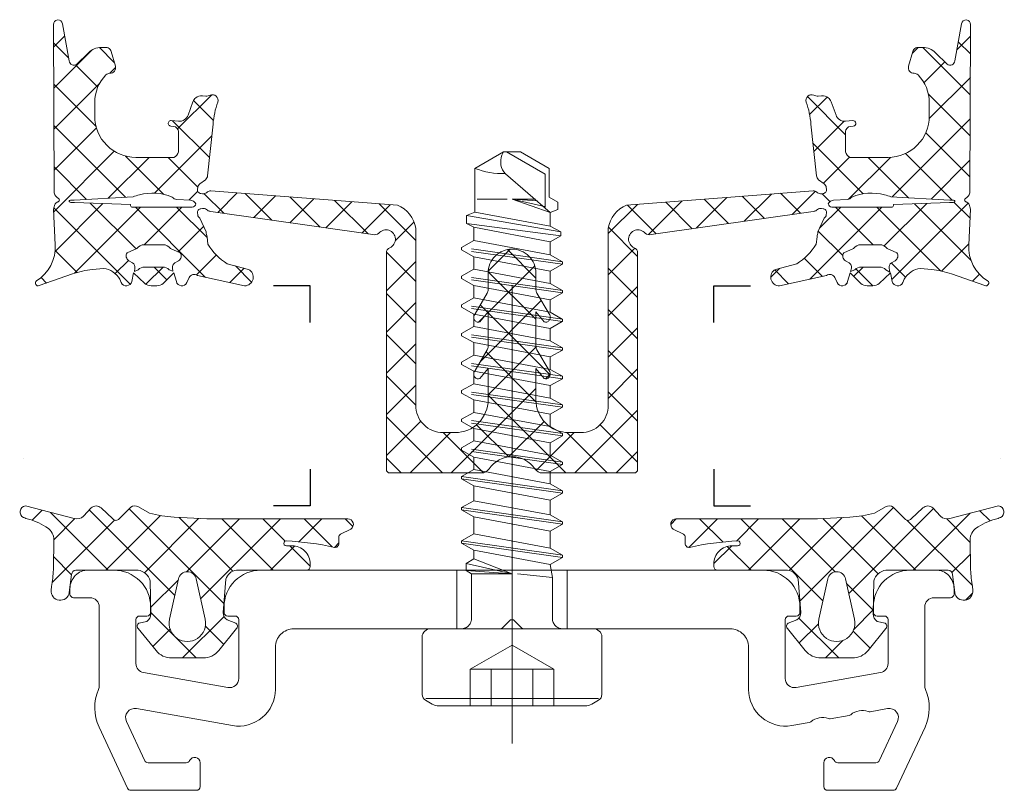
# Model space of a CAD drawing. Units: millimetres. Extents: x -27 to 1172, y -928 to 2.
# Drawn here: x 600 to 653, y -384 to -342 of the extents above; entities that cross this region are included whole.
import ezdxf

# ---------------------------------------------------------------- set-up
doc = ezdxf.new("R2010")
doc.units = ezdxf.units.MM
doc.header["$PDMODE"] = 34
doc.header["$PDSIZE"] = 2
doc.linetypes.add('FORSTER_CENTER', pattern=[9, 5, -2, 0, -2])
doc.linetypes.add('FORSTER_VERDECKT', pattern=[3.5, 2.5, -1])
doc.layers.get('Defpoints').update_dxf_attribs({"color": 252})
for name, color, linetype, lineweight in [('fp_aluminium', 50, 'Continuous', 15), ('fp_centerline', 252, 'FORSTER_CENTER', 5), ('fp_crni-edge', 30, 'Continuous', 9), ('fp_crni-hidden', 11, 'FORSTER_VERDECKT', 5), ('fp_plastic', 210, 'Continuous', 15), ('fp_plastic-hatch', 202, 'Continuous', 5)]:
    doc.layers.add(name, color=color, linetype=linetype, lineweight=lineweight)
doc.layers.add('fp_construction', color=6, linetype='Continuous', plot=False)

# ---------------------------------------------------------------- blocks, each defined once
blk = doc.blocks.new('935417')
at = {"layer": 'fp_plastic-hatch'}
h = blk.add_hatch(dxfattribs=at)
h.set_pattern_fill('NET', color=256, scale=0.5, angle=225, style=0)
h.set_pattern_definition([(225, (-29.8676, -10.8987), (1.12253, -1.12253), []), (315, (-29.8676, -10.8987), (1.12253, 1.12253), [])])
h.paths.add_polyline_path([(-12.298, -1.333), (-11.998, -1.333, 0.414214), (-10.998, -0.333), (-10.998, -0.2, 0.414214), (-11.198, 0), (-15.018, 0, -0.316904), (-15.594, 0.498), (-15.745, 2.308, -0.244686), (-15.532, 2.716), (-15.053, 2.892, 0.435621), (-15.013, 3.181), (-15.991, 4.382, 0.22555), (-16.842, 4.786), (-18.558, 4.786, 0.22555), (-19.409, 4.382), (-20.387, 3.181, 0.435621), (-20.347, 2.892), (-19.908, 2.793, -0.251422), (-19.696, 2.372), (-19.7, 2.065), (-19.7, 2, -0.011024), (-19.702, 1.912), (-19.719, 0.575, -0.283445), (-20.382, 0), (-23.779, 0, -0.373422), (-24.008, 0.243), (-24.083, 0.815, -0.027899), (-24.097, 0.926), (-24.137, 1.226, 0.975663), (-25.119, 1.089), (-25.107, 0.889, -0.033349), (-25.004, -0.02), (-24.984, -1.75, -0.234774), (-25.41, -2.364, -0.077781), (-26.503, -2.825, 0.043741), (-26.627, -2.874, 0.760934), (-26.527, -3.503), (-23.867, -2.82, -0.260557), (-23.364, -2.938), (-22.941, -3.393, 0.398748), (-22.412, -3.402), (-21.77, -2.793, -0.430752), (-21.412, -2.793), (-20.782, -3.436, 0.279618), (-20.363, -3.452), (-19.766, -3.105, -0.041125), (-18.424, -2.891), (-16.646, -2.8), (-8.951, -2.8, 0.758902), (-8.795, -2.243), (-9.344, -1.963, -0.260514), (-9.441, -1.793), (-9.443, -1.442, 0.452477), (-9.685, -1.241, -0.045715), (-12.296, -1.592, -1.097175)])
h.paths.add_polyline_path([(-18.187, 0.48), (-18.673, 2.676, -1.247219), (-16.727, 2.676), (-17.213, 0.48, -0.803799)], flags=16)
h = blk.add_hatch(dxfattribs=at)
h.set_pattern_fill('NET', color=256, scale=0.5, angle=225, style=0)
h.set_pattern_definition([(315, (29.8676, -10.8987), (-1.12253, -1.12253), []), (225, (29.8676, -10.8987), (-1.12253, 1.12253), [])])
h.paths.add_polyline_path([(12.298, -1.333), (11.998, -1.333, -0.414214), (10.998, -0.333), (10.998, -0.2, -0.414214), (11.198, 0), (15.018, 0, 0.316904), (15.594, 0.498), (15.745, 2.308, 0.244686), (15.532, 2.716), (15.053, 2.892, -0.435621), (15.013, 3.181), (15.991, 4.382, -0.22555), (16.842, 4.786), (18.558, 4.786, -0.22555), (19.409, 4.382), (20.387, 3.181, -0.435621), (20.347, 2.892), (19.908, 2.793, 0.251422), (19.696, 2.372), (19.7, 2.065), (19.7, 2, 0.011024), (19.702, 1.912), (19.719, 0.575, 0.283445), (20.382, 0), (23.779, 0, 0.373422), (24.008, 0.243), (24.083, 0.815, 0.027899), (24.097, 0.926), (24.137, 1.226, -0.975663), (25.119, 1.089), (25.107, 0.889, 0.033349), (25.004, -0.02), (24.984, -1.75, 0.234774), (25.41, -2.364, 0.077781), (26.503, -2.825, -0.043741), (26.627, -2.874, -0.760934), (26.527, -3.503), (23.867, -2.82, 0.260557), (23.364, -2.938), (22.941, -3.393, -0.398748), (22.412, -3.402), (21.77, -2.793, 0.430752), (21.412, -2.793), (20.782, -3.436, -0.279618), (20.363, -3.452), (19.766, -3.105, 0.041125), (18.424, -2.891), (16.646, -2.8), (8.951, -2.8, -0.758902), (8.795, -2.243), (9.344, -1.963, 0.260514), (9.441, -1.793), (9.443, -1.442, -0.452477), (9.685, -1.241, 0.045715), (12.296, -1.592, 1.097175)])
h.paths.add_polyline_path([(18.187, 0.48), (18.673, 2.676, 1.247219), (16.727, 2.676), (17.213, 0.48, 0.803799)], flags=16)
at = {"layer": 'Defpoints'}
blk.add_point((0, 0), dxfattribs=at)
at = {"layer": 'fp_plastic'}
for points in [[(-8.961, -2.8, 0.773098), (-8.795, -2.243), (-9.344, -1.963, -0.260514), (-9.441, -1.793), (-9.443, -1.442, 0.452477), (-9.685, -1.241, -0.045978), (-12.312, -1.592, -1.034858), (-12.298, -1.333), (-11.998, -1.333, 0.414214), (-10.998, -0.333), (-10.998, -0.2, 0.414214), (-11.198, 0), (-15.018, 0, -0.316904), (-15.594, 0.498), (-15.745, 2.308, -0.244686), (-15.532, 2.716), (-15.053, 2.892, 0.435621), (-15.013, 3.181), (-15.991, 4.382, 0.22555), (-16.842, 4.786), (-18.558, 4.786, 0.22555), (-19.409, 4.382), (-20.387, 3.181, 0.435621), (-20.347, 2.892), (-19.908, 2.793, -0.244686), (-19.696, 2.385), (-19.719, 0.575, -0.283445), (-20.382, 0), (-23.779, 0, -0.373422), (-24.008, 0.243), (-24.137, 1.226, 0.975663), (-25.119, 1.089), (-25.107, 0.889, -0.033349), (-25.004, -0.02), (-24.984, -1.75, -0.234774), (-25.41, -2.364, -0.077781), (-26.503, -2.825, 0.043741), (-26.627, -2.874, 0.765788), (-26.527, -3.5), (-23.867, -2.82, -0.260557), (-23.364, -2.938), (-22.941, -3.393, 0.397472), (-22.404, -3.393), (-21.77, -2.793, -0.430752), (-21.412, -2.793), (-20.782, -3.436, 0.266058), (-20.363, -3.452), (-19.766, -3.105, -0.041125), (-18.424, -2.891), (-16.646, -2.8), (-8.951, -2.8)], [(8.961, -2.8, -0.773098), (8.795, -2.243), (9.344, -1.963, 0.260514), (9.441, -1.793), (9.443, -1.442, -0.452477), (9.685, -1.241, 0.045978), (12.312, -1.592, 1.034858), (12.298, -1.333), (11.998, -1.333, -0.414214), (10.998, -0.333), (10.998, -0.2, -0.414214), (11.198, 0), (15.018, 0, 0.316904), (15.594, 0.498), (15.745, 2.308, 0.244686), (15.532, 2.716), (15.053, 2.892, -0.435621), (15.013, 3.181), (15.991, 4.382, -0.22555), (16.842, 4.786), (18.558, 4.786, -0.22555), (19.409, 4.382), (20.387, 3.181, -0.435621), (20.347, 2.892), (19.908, 2.793, 0.244686), (19.696, 2.385), (19.719, 0.575, 0.283445), (20.382, 0), (23.779, 0, 0.373422), (24.008, 0.243), (24.137, 1.226, -0.975663), (25.119, 1.089), (25.107, 0.889, 0.033349), (25.004, -0.02), (24.984, -1.75, 0.234774), (25.41, -2.364, 0.077781), (26.503, -2.825, -0.043741), (26.627, -2.874, -0.765788), (26.527, -3.5), (23.867, -2.82, 0.260557), (23.364, -2.938), (22.941, -3.393, -0.397472), (22.404, -3.393), (21.77, -2.793, 0.430752), (21.412, -2.793), (20.782, -3.436, -0.266058), (20.363, -3.452), (19.766, -3.105, 0.041125), (18.424, -2.891), (16.646, -2.8), (8.951, -2.8)]]:
    blk.add_lwpolyline(points, format="xyb", dxfattribs=at)
for points in [[(-18.187, 0.48), (-18.673, 2.676, -1.247219), (-16.727, 2.676), (-17.213, 0.48, -0.803799)], [(18.187, 0.48), (18.673, 2.676, 1.247219), (16.727, 2.676), (17.213, 0.48, 0.803799)]]:
    blk.add_lwpolyline(points, format="xyb", close=True, dxfattribs=at)
for points in [[(-26.627, -6.074), (-26.627, -6.074)], [(26.627, -6.074), (26.627, -6.074)]]:
    blk.add_lwpolyline(points, dxfattribs=at)
blk = doc.blocks.new('933501')
at = {"layer": 'Defpoints'}
blk.add_point((0, 3.2), dxfattribs=at)
at = {"layer": 'fp_aluminium'}
blk.add_lwpolyline([(15.7, 2), (15.7, 2.3, 0.414214), (15.5, 2.5), (15.1, 2.5, -0.414214), (14.9, 2.7), (14.9, 5.904, -0.466308), (15.487, 6.397), (20.087, 5.585, -0.36397), (20.5, 5.093), (20.5, 2.7, -0.414214), (20.3, 2.5), (19.9, 2.5, 0.414214), (19.7, 2.3), (19.7, 2, 0.414214), (21.7, 0), (23.1, 0, 0.414214), (24.1, 1), (24.1, 1.3, 0.414214), (23.9, 1.5), (23, 1.5, -0.414214), (22.5, 2), (22.5, 6.301, -0.103148), (22.542, 6.501, 0.215096), (22.516, 8.557), (20.964, 11.885, 0.291473), (20.783, 12), (17.2, 12, 0.414214), (17, 11.8), (17, 10.5, 0.812836), (17.575, 10.38, -0.298217), (17.758, 10.5), (19.844, 10.5, -0.291473), (20.025, 10.385), (21.02, 8.251, -0.606815), (20.48, 7.547), (15.247, 8.47, 0.466308), (12.9, 6.5), (12.9, 4.2, -0.414214), (11.9, 3.2), (0.666, 3.2, 0.198912), (0.524, 3.141), (0.141, 2.759, -0.198912), (0, 2.7, -0.198912), (-0.141, 2.759), (-0.524, 3.141, 0.198912), (-0.666, 3.2), (-11.9, 3.2, -0.414214), (-12.9, 4.2), (-12.9, 6.5, 0.466308), (-15.247, 8.47), (-16.208, 8.3, 0.127017), (-16.299, 8.259, -0.258199), (-17.253, 8.091, 0.127017), (-17.353, 8.098), (-18.375, 7.918, 0.127017), (-18.466, 7.877, -0.258199), (-19.419, 7.709, 0.127017), (-19.519, 7.716), (-20.48, 7.547, -0.606815), (-21.02, 8.251), (-20.025, 10.385, -0.291473), (-19.844, 10.5), (-17.758, 10.5, -0.298217), (-17.575, 10.38, 0.812836), (-17, 10.5), (-17, 11.8, 0.414214), (-17.2, 12), (-20.783, 12, 0.291473), (-20.964, 11.885), (-22.516, 8.557, 0.215096), (-22.542, 6.501, -0.103148), (-22.5, 6.301), (-22.5, 2, -0.414214), (-23, 1.5), (-23.9, 1.5, 0.414214), (-24.1, 1.3), (-24.1, 1, 0.414214), (-23.1, 0), (-21.7, 0, 0.414214), (-19.7, 2), (-19.7, 2.3, 0.414214), (-19.9, 2.5), (-20.3, 2.5, -0.414214), (-20.5, 2.7), (-20.5, 5.093, -0.36397), (-20.087, 5.585), (-15.487, 6.397, -0.466308), (-14.9, 5.904), (-14.9, 2.7, -0.414214), (-15.1, 2.5), (-15.5, 2.5, 0.414214), (-15.7, 2.3), (-15.7, 2, 0.414214), (-13.7, 0), (-13.7, 0), (13.7, 0, 0.414214)], format="xyb", close=True, dxfattribs=at)
at = {"layer": 'fp_centerline'}
for points in [[(-3, 3.2), (-3, 0)], [(3, 3.2), (3, 0)]]:
    blk.add_lwpolyline(points, dxfattribs=at)
blk = doc.blocks.new('GP_12_935417_HV')
at = {"layer": 'fp_plastic-hatch'}
h = blk.add_hatch(dxfattribs=at)
h.set_pattern_fill('NET', color=256, scale=0.5, angle=225, style=0)
h.set_pattern_definition([(135, (-25.932, 1.29), (1.12253, 1.12253), []), (45, (-25.932, 1.29), (1.12253, -1.12253), [])])
h.paths.add_polyline_path([(6.85, -23.003, -0.414214), (6.65, -23.203), (1.662, -23.203, -0.250388), (1.247, -22.981, 0.250388), (0, -22.315, 0.250388), (-1.247, -22.981, -0.250388), (-1.663, -23.203), (-6.65, -23.203, -0.414214), (-6.85, -23.003), (-6.85, -11.202, -0.296541), (-6.672, -10.927, 1.287408), (-7.262, -10.137, -0.200785), (-7.592, -10.207), (-16.42, -8.943, -0.16364), (-16.601, -8.882), (-16.656, -8.84, 0.198912), (-16.878, -8.782), (-16.966, -8.794, 0.198912), (-17.106, -8.876, 0.198912), (-17.147, -9.033), (-17.135, -9.12, 0.198912), (-17.019, -9.318), (-16.679, -10.06, 0.006018), (-16.628, -10.332), (-16.577, -10.731, 0.122483), (-15.521, -11.803), (-14.367, -12.105, -0.791816), (-14.578, -13), (-17.151, -12.442, 0.480841), (-17.606, -12.553), (-17.734, -12.827, -0.719425), (-18.299, -12.763), (-18.438, -12.283), (-19.022, -12.865, -0.190511), (-19.364, -13), (-19.669, -13, -0.190511), (-20.011, -12.865), (-20.631, -12.283), (-20.734, -12.763, -0.719463), (-21.299, -12.827), (-21.386, -12.641, 0.244606), (-22.267, -12.05), (-22.872, -12.109, 0.05818), (-23.974, -12.357), (-25.801, -12.996, -0.801037), (-25.932, -12.729, 0.275103), (-24.899, -10.768), (-24.993, -8.83), (-24.96, -8.703, -0.303652), (-24.775, -8.426, 0.030749), (-24.729, -8.405, 0.635119), (-24.721, -8.247, -0.195263), (-24.96, -7.937), (-25, 1.247, -0.916331), (-24.504, 1.29), (-24.146, -0.739, 0.5842), (-23.723, -0.922), (-23.097, -0.295, -0.198912), (-22.39, -0.003), (-22.142, -0.003, -0.225974), (-21.909, -0.113, -0.102454), (-21.853, -0.222), (-21.626, -1.032, -0.498487), (-21.916, -1.413, 0.207753), (-22.136, -1.507, 0.197356), (-22.75, -3.007), (-22.75, -3.75, 0.414214), (-20.5, -6), (-18.441, -6, 0.232429), (-18.19, -5.69), (-18.185, -4.617, 0.400818), (-18.459, -4.306), (-18.608, -4.292, -1), (-18.582, -3.994), (-18.178, -4.029, 0.339454), (-17.664, -3.702), (-17.395, -2.964, -0.136713), (-17.239, -2.745, -0.19375), (-16.882, -2.637), (-16.695, -2.653, 0.127017), (-16.449, -2.612, -0.656199), (-16.043, -2.984, 0.06176), (-16.301, -4.188), (-16.599, -7.012, -0.202345), (-16.716, -7.214), (-17.019, -7.444, 0.198912), (-17.135, -7.642), (-17.147, -7.729, 0.198912), (-17.106, -7.886, 0.198912), (-16.966, -7.968), (-16.878, -7.98, 0.198912), (-16.656, -7.922), (-16.601, -7.88, -0.16364), (-16.42, -7.819), (-6.25, -8.607, -0.266195), (-5.25, -9.86), (-5.25, -19.503, 0.414214), (-3.75, -21.003), (-3.1, -21.003, 0.414214), (-1.3, -19.203), (-1.3, -17.514), (-1.746, -18.051, -0.414214), (-2.019, -17.978), (-2.077, -17.878, -0.223824), (-2.017, -17.614), (-1.349, -16.488, 0.058612), (-1.3, -16.31), (-1.3, -14.419), (-1.746, -14.956, -0.414214), (-2.019, -14.883), (-2.077, -14.783, -0.223824), (-2.017, -14.519), (-1.349, -13.393, 0.058612), (-1.3, -13.215), (-1.3, -12.303, -0.414214), (0, -11.003, -0.414214), (1.3, -12.303), (1.3, -13.215, 0.058612), (1.349, -13.393), (2.017, -14.519, -0.223824), (2.077, -14.783), (2.019, -14.883, -0.414214), (1.746, -14.956), (1.3, -14.419), (1.3, -16.31, 0.058612), (1.349, -16.488), (2.017, -17.614, -0.223824), (2.077, -17.878), (2.019, -17.978, -0.414214), (1.746, -18.051), (1.3, -17.514), (1.3, -19.203, 0.414214), (3.1, -21.003), (3.75, -21.003, 0.414214), (5.25, -19.503), (5.25, -9.86, -0.266195), (6.25, -8.607), (16.42, -7.819, -0.16364), (16.601, -7.88), (16.656, -7.922, 0.198912), (16.878, -7.98), (16.965, -7.968, 0.198912), (17.105, -7.886, 0.198912), (17.146, -7.729), (17.134, -7.642, 0.198912), (17.019, -7.444), (16.715, -7.214, -0.202345), (16.599, -7.012), (16.3, -4.188, 0.06176), (16.043, -2.984, -0.656199), (16.448, -2.612, 0.127017), (16.695, -2.653), (16.882, -2.637, -0.19375), (17.239, -2.745, -0.136713), (17.395, -2.964), (17.664, -3.702, 0.339454), (18.177, -4.029), (18.581, -3.994, -1), (18.608, -4.292), (18.458, -4.306, 0.400818), (18.185, -4.617), (18.189, -5.69, 0.232429), (18.441, -6), (20.5, -6, 0.414214), (22.75, -3.75), (22.75, -3.007, 0.197356), (22.135, -1.507, 0.207753), (21.916, -1.413, -0.498487), (21.625, -1.032), (21.853, -0.222, -0.102454), (21.909, -0.113, -0.225974), (22.141, -0.003), (22.389, -0.003, -0.198912), (23.096, -0.295), (23.723, -0.922, 0.5842), (24.146, -0.739), (24.504, 1.29, -0.916331), (25, 1.247), (24.96, -7.937, -0.195263), (24.72, -8.247, 0.635119), (24.729, -8.405, 0.030749), (24.775, -8.426, -0.303652), (24.96, -8.703), (24.993, -8.83), (24.899, -10.768, 0.275923), (25.932, -12.729, -0.898858), (25.771, -12.985), (23.969, -12.356, 0.057966), (22.872, -12.109), (22.266, -12.05, 0.244606), (21.385, -12.641), (21.299, -12.827, -0.719425), (20.734, -12.763), (20.631, -12.283), (20.011, -12.865, -0.190511), (19.669, -13), (19.364, -13, -0.190511), (19.022, -12.865), (18.437, -12.283), (18.299, -12.763, -0.719425), (17.734, -12.827), (17.606, -12.553, 0.480841), (17.151, -12.442), (14.583, -13, -0.796993), (14.367, -12.105), (15.521, -11.803, 0.122483), (16.577, -10.731), (16.628, -10.332, 0.006018), (16.679, -10.06), (17.019, -9.318, 0.198912), (17.134, -9.12), (17.146, -9.033, 0.198912), (17.105, -8.876, 0.198912), (16.965, -8.794), (16.878, -8.782, 0.198912), (16.656, -8.84), (16.601, -8.882, -0.16364), (16.42, -8.943), (7.591, -10.207, -0.200785), (7.262, -10.137, 1.287408), (6.671, -10.927, -0.296541), (6.85, -11.202)])
h.paths.add_polyline_path([(-18.485, -12.193), (-18.513, -12.015, -0.296716), (-18.375, -11.743), (-18.185, -11.633, 0.440011), (-18.089, -11.201), (-18.624, -10.972, 0.244698), (-19.033, -10.758), (-19.535, -10.758), (-20.036, -10.758, 0.244698), (-20.446, -10.972), (-20.98, -11.201, 0.440011), (-20.885, -11.633), (-20.695, -11.743, -0.325263), (-20.561, -12.044), (-20.582, -12.214), (-20.378, -12.121, -0.198912), (-20.024, -11.974), (-19.045, -11.974, -0.198912), (-18.691, -12.121)], flags=16)
h.paths.add_polyline_path([(-17.264, -8.607, 0.31983), (-17.271, -8.469), (-17.326, -8.423, 0.170997), (-17.541, -8.338), (-18.275, -8.294, -0.173328), (-18.527, -8.162, 0.171933), (-20.308, -8.047, 0.069604), (-20.657, -8.149), (-23.876, -8.335, 0.031805), (-24.071, -8.334), (-24.091, -8.338, 0.915739), (-24.11, -8.429), (-24.045, -8.456, 0.027949), (-23.846, -8.459), (-20.795, -8.575, 0.395296), (-20.726, -8.718), (-17.495, -8.708, 0.244321)], flags=16)
h.paths.add_polyline_path([(18.184, -11.633), (18.374, -11.743, -0.325263), (18.508, -12.044), (18.456, -12.228), (18.691, -12.121, -0.198912), (19.044, -11.974), (20.024, -11.974, -0.198912), (20.377, -12.121), (20.598, -12.251), (20.557, -12.027, -0.308252), (20.694, -11.743), (20.884, -11.633, 0.440011), (20.98, -11.201), (20.445, -10.972, 0.244698), (20.036, -10.758), (19.534, -10.758), (19.033, -10.758, 0.244698), (18.623, -10.972), (18.088, -11.201, 0.440011)], flags=16)
h.paths.add_polyline_path([(17.264, -8.607, 0.244321), (17.494, -8.708), (20.726, -8.718, 0.395296), (20.794, -8.575), (23.846, -8.459, 0.027949), (24.045, -8.456), (24.109, -8.429, 0.915739), (24.09, -8.338), (24.07, -8.334, 0.031805), (23.875, -8.335), (20.656, -8.149, 0.069604), (20.308, -8.047, 0.171933), (18.527, -8.162, -0.173328), (18.274, -8.294), (17.541, -8.338, 0.170997), (17.325, -8.423), (17.271, -8.469, 0.31983)], flags=16)
at = {"layer": 'Defpoints'}
for points in [[(-11, -15), (-11, -13), (-13, -13)], [(11, -15), (11, -13), (13, -13)], [(-11, -23), (-11, -25), (-13, -25)], [(11, -23), (11, -25), (13, -25)]]:
    blk.add_lwpolyline(points, dxfattribs=at)
blk.add_point((0, -1), dxfattribs=at)
blk.add_point((0, -1), dxfattribs=at)
at = {"layer": 'fp_centerline', "ltscale": 5}
blk.add_line((0, -37.956), (0, -4.282), dxfattribs=at)
at = {"layer": 'fp_crni-edge'}
for p, q in [((-0.472, -5.7), (-2.025, -6.597)), ((-0.547, -5.881), (-0.472, -5.7)), ((-0.472, -5.7), (0.472, -5.7)), ((-0.307, -5.7), (1.81, -6.922)), ((0.472, -5.7), (2.025, -6.597)), ((-2.025, -8.983), (-2.025, -6.597)), ((-0.352, -6.897), (2.08, -8.997)), ((1.81, -8.709), (1.81, -6.922)), ((2.025, -8.166), (2.025, -6.597)), ((-1.908, -8.268), (-0.264, -8.268)), ((0, -8.268), (2.08, -8.997)), ((1.397, -8.363), (0, -8.268)), ((1.764, -8.671), (0, -8.268)), ((0, -8.268), (1.283, -8.268)), ((2.496, -8.438), (2.025, -8.166)), ((2.496, -8.838), (2.496, -8.438)), ((-2.475, -9.173), (-2.025, -8.983)), ((2.08, -9.745), (-2.025, -8.983)), ((2.08, -8.997), (2.496, -8.838)), ((-2.475, -9.597), (-2.475, -9.173)), ((-2.475, -9.173), (2.66, -10.06)), ((-2.475, -9.597), (2.66, -10.27)), ((-2.08, -9.811), (-2.475, -9.597)), ((2.08, -10.594), (-2.08, -9.811)), ((-2.08, -9.811), (-2.08, -10.538)), ((2.66, -10.06), (2.08, -9.745)), ((2.66, -10.27), (2.66, -10.06)), ((-2.75, -10.913), (-2.08, -10.538)), ((2.08, -11.318), (-2.08, -10.538)), ((2.08, -10.594), (2.66, -10.27)), ((2.08, -11.318), (2.08, -10.594)), ((-2.75, -11.043), (-2.75, -10.913)), ((2.75, -11.693), (2.08, -11.318)), ((2.75, -11.823), (2.75, -11.693)), ((2.08, -23.797), (-2.08, -23.017)), ((2.75, -24.172), (-2.75, -23.392)), ((2.75, -24.302), (-2.75, -23.522)), ((-2.08, -23.898), (-2.75, -23.522)), ((2.08, -23.797), (2.08, -23.118)), ((2.08, -24.678), (-2.08, -23.898)), ((-2.08, -24.712), (-2.08, -23.898)), ((2.75, -24.172), (2.08, -23.797)), ((2.08, -24.678), (2.75, -24.302)), ((2.08, -25.492), (2.08, -24.678)), ((-2.08, -26.522), (-2.08, -25.592)), ((2.08, -27.302), (2.08, -26.372)), ((-2.5, -28.132), (-2.08, -27.889)), ((-2.08, -27.889), (-2.08, -27.402)), ((-2.08, -27.889), (0, -28.7)), ((-2.5, -28.527), (-2.5, -28.132)), ((-2.5, -28.132), (0, -28.7)), ((2.08, -28.182), (2.201, -28.892)), ((4.707, -35.488), (-4.707, -35.488))]:
    blk.add_line(p, q, dxfattribs=at)
for points in [[(2.08, -8.997), (2.08, -9.745)], [(2.75, -25.997), (-2.75, -25.217), (-2.75, -25.087), (2.75, -25.867), (2.08, -25.492), (-2.08, -24.712), (-2.75, -25.087), (-2.75, -25.217), (-2.08, -25.592), (2.08, -26.372), (2.75, -25.997), (2.75, -25.867)], [(2.75, -27.807), (-2.75, -27.027), (-2.75, -26.897), (2.75, -27.677), (2.08, -27.302), (-2.08, -26.522), (-2.75, -26.897), (-2.75, -27.027), (-2.08, -27.402), (2.08, -28.182), (2.75, -27.807), (2.75, -27.677)]]:
    blk.add_lwpolyline(points, dxfattribs=at)
blk.add_lwpolyline([(4.42, -31.7), (-4.42, -31.7, 0.430486), (-4.9, -32.143), (-4.9, -35.28, 0.26796), (-4.72, -35.592), (-4.354, -35.803, 0.131664), (-3.994, -35.9), (3.994, -35.9, 0.131652), (4.354, -35.803), (4.72, -35.592, 0.267907), (4.9, -35.28), (4.9, -32.143, 0.430486), (4.42, -31.7)], format="xyb", close=True, dxfattribs=at)
at = {"layer": 'fp_crni-edge', "extrusion": (0, 0, -1)}
for centre, radius, start, end in [((-0.325, -6.243), 0.944, 315.9738, 22.5503), ((0.489, -2.591), 4.29, 268.4362, 290.9778)]:
    blk.add_arc(centre, radius, start, end, dxfattribs=at)
at = {"layer": 'fp_crni-hidden', "ltscale": 2}
for p, q in [((2.75, -11.693), (-2.75, -10.913)), ((2.75, -11.823), (-2.75, -11.043)), ((-2.08, -11.418), (-2.75, -11.043)), ((2.08, -12.198), (-2.08, -11.418)), ((-2.08, -12.098), (-2.08, -11.418)), ((-2.75, -12.473), (-2.08, -12.098)), ((2.08, -12.878), (-2.08, -12.098)), ((2.08, -12.198), (2.75, -11.823)), ((2.08, -12.878), (2.08, -12.198)), ((-2.75, -12.603), (-2.75, -12.473)), ((2.75, -13.253), (-2.75, -12.473)), ((2.75, -13.383), (-2.75, -12.603)), ((-2.08, -12.978), (-2.75, -12.603)), ((2.75, -13.253), (2.08, -12.878)), ((-2.08, -13.657), (-2.08, -12.978)), ((2.08, -13.758), (-2.08, -12.978)), ((2.08, -13.758), (2.75, -13.383)), ((2.75, -13.383), (2.75, -13.253)), ((-2.75, -14.033), (-2.08, -13.657)), ((2.08, -14.437), (-2.08, -13.657)), ((2.08, -14.437), (2.08, -13.758)), ((-2.75, -14.163), (-2.75, -14.033)), ((2.75, -14.813), (-2.75, -14.033)), ((2.75, -14.943), (-2.75, -14.163)), ((-2.08, -14.538), (-2.75, -14.163)), ((2.73, -14.813), (2.08, -14.437)), ((-2.08, -15.217), (-2.08, -14.538)), ((2.08, -15.318), (-2.08, -14.538)), ((2.08, -15.318), (2.73, -14.943)), ((2.75, -14.943), (2.75, -14.813)), ((-2.75, -15.593), (-2.08, -15.217)), ((2.08, -15.997), (-2.08, -15.217)), ((2.08, -15.997), (2.08, -15.318)), ((-2.75, -15.723), (-2.75, -15.593)), ((2.75, -16.373), (-2.75, -15.593)), ((-2.08, -16.098), (-2.75, -15.723)), ((2.75, -16.503), (-2.75, -15.723)), ((2.08, -16.878), (-2.08, -16.098)), ((-2.08, -16.777), (-2.08, -16.098)), ((2.75, -16.373), (2.08, -15.997)), ((2.08, -16.878), (2.75, -16.503)), ((2.75, -16.503), (2.75, -16.373)), ((-2.75, -17.153), (-2.08, -16.777)), ((-2.75, -17.283), (-2.75, -17.153)), ((2.75, -17.933), (-2.75, -17.153)), ((2.08, -17.557), (-2.08, -16.777)), ((2.08, -17.557), (2.08, -16.878)), ((2.75, -18.063), (-2.75, -17.283)), ((-2.08, -17.658), (-2.75, -17.283)), ((-2.08, -18.337), (-2.08, -17.658)), ((2.08, -18.438), (-2.08, -17.658)), ((2.75, -17.933), (2.08, -17.557)), ((2.08, -18.438), (2.75, -18.063)), ((2.75, -18.063), (2.75, -17.933)), ((-2.75, -18.713), (-2.08, -18.337)), ((2.75, -19.492), (-2.75, -18.713)), ((-2.75, -18.843), (-2.75, -18.713)), ((2.08, -19.117), (-2.08, -18.337)), ((2.08, -19.117), (2.08, -18.438)), ((2.75, -19.622), (-2.75, -18.843)), ((-2.08, -19.218), (-2.75, -18.843)), ((2.08, -19.998), (-2.08, -19.218)), ((-2.08, -19.897), (-2.08, -19.218)), ((2.75, -19.492), (2.08, -19.117)), ((2.08, -19.998), (2.75, -19.622)), ((2.75, -19.622), (2.75, -19.492)), ((-2.75, -20.272), (-2.08, -19.897)), ((2.75, -21.052), (-2.75, -20.272)), ((-2.75, -20.402), (-2.75, -20.272)), ((2.08, -20.677), (-2.08, -19.897)), ((2.08, -20.677), (2.08, -19.998)), ((-2.08, -20.778), (-2.75, -20.402)), ((2.75, -21.182), (-2.75, -20.402)), ((2.08, -21.558), (-2.08, -20.778)), ((-2.08, -21.457), (-2.08, -20.778)), ((2.75, -21.052), (2.08, -20.677)), ((-2.75, -21.832), (-2.08, -21.457)), ((2.08, -22.237), (-2.08, -21.457)), ((2.08, -21.558), (2.75, -21.182)), ((2.75, -21.182), (2.75, -21.052)), ((-2.75, -21.962), (-2.75, -21.832)), ((2.75, -22.612), (-2.75, -21.832)), ((2.75, -22.742), (-2.75, -21.962)), ((-2.08, -22.338), (-2.75, -21.962)), ((2.08, -22.237), (2.08, -21.558)), ((2.08, -23.118), (-2.08, -22.338)), ((-2.08, -23.017), (-2.08, -22.338)), ((2.75, -22.612), (2.08, -22.237)), ((-2.75, -23.392), (-2.08, -23.017)), ((2.08, -23.118), (2.75, -22.742)), ((2.75, -22.742), (2.75, -22.612)), ((-2.75, -23.522), (-2.75, -23.392)), ((2.75, -24.302), (2.75, -24.172)), ((-2.5, -28.527), (0, -28.7)), ((-2.201, -28.7), (-2.5, -28.527)), ((-2.201, -28.7), (0, -28.7)), ((-2.201, -31.124), (-2.201, -28.7)), ((0.292, -28.7), (2.201, -28.892)), ((2.201, -31.124), (2.201, -28.892)), ((-2.28, -33.9), (0, -32.584)), ((2.28, -33.9), (0, -32.584)), ((-2.28, -35.9), (-2.28, -33.9)), ((-2.28, -33.9), (0, -33.9)), ((-1.14, -35.9), (-1.14, -33.9)), ((2.28, -33.9), (0, -33.9)), ((1.14, -35.9), (1.14, -33.9)), ((2.28, -35.9), (2.28, -33.9))]:
    blk.add_line(p, q, dxfattribs=at)
blk.add_arc((-2.779, -31.124), 0.576, 270.0001, 0.3301, dxfattribs=at)
at = {"layer": 'fp_crni-hidden', "ltscale": 2, "extrusion": (0, 0, -1)}
blk.add_arc((-2.779, -31.124), 0.576, 270, 0, dxfattribs=at)
at = {"layer": 'fp_plastic'}
for points in [[(-7.592, -10.207), (-16.42, -8.943, -0.16364), (-16.601, -8.882), (-16.656, -8.84, 0.198912), (-16.878, -8.782), (-16.966, -8.794, 0.198912), (-17.106, -8.876, 0.198912), (-17.147, -9.033), (-17.135, -9.12, 0.198912), (-17.019, -9.318), (-16.679, -10.06, 0.006018), (-16.628, -10.332), (-16.577, -10.731, 0.122483), (-15.521, -11.803), (-14.367, -12.105, -0.791816), (-14.578, -13), (-17.151, -12.442, 0.480841), (-17.606, -12.553), (-17.734, -12.827, -0.719425), (-18.299, -12.763), (-18.438, -12.283), (-19.022, -12.865, -0.190511), (-19.364, -13), (-19.669, -13, -0.190511), (-20.011, -12.865), (-20.631, -12.283), (-20.734, -12.763, -0.719463), (-21.299, -12.827), (-21.386, -12.641, 0.244606), (-22.267, -12.05), (-22.872, -12.109, 0.057436), (-23.96, -12.352), (-25.772, -12.986, -0.884942), (-25.932, -12.729, 0.275103), (-24.899, -10.768), (-24.993, -8.83), (-24.96, -8.703, -0.309687), (-24.769, -8.423, 0.026685), (-24.729, -8.405), (-24.729, -8.405, 0.635119), (-24.721, -8.247, -0.195263), (-24.96, -7.937), (-25, 1.247, -0.916331), (-24.504, 1.29), (-24.146, -0.739, 0.5842), (-23.723, -0.922), (-23.097, -0.295, -0.198912), (-22.39, -0.003), (-22.142, -0.003, -0.225974), (-21.909, -0.113, -0.102454), (-21.853, -0.222), (-21.626, -1.032, -0.498487), (-21.916, -1.413, 0.207753), (-22.136, -1.507, 0.196926), (-22.75, -3.003), (-22.75, -3.75, 0.414214), (-20.5, -6), (-18.441, -6, 0.232429), (-18.19, -5.69), (-18.185, -4.595, 0.379651), (-18.459, -4.306), (-18.608, -4.292, -1), (-18.582, -3.994), (-18.178, -4.029, 0.339454), (-17.664, -3.702), (-17.395, -2.964, -0.136713), (-17.239, -2.745, -0.19375), (-16.882, -2.637), (-16.695, -2.653, 0.127017), (-16.449, -2.612, -0.656199), (-16.043, -2.984, 0.06176), (-16.301, -4.188), (-16.598, -7.001, -0.211763), (-16.716, -7.214), (-17.019, -7.444, 0.198912), (-17.135, -7.642), (-17.147, -7.729, 0.198912), (-17.106, -7.886, 0.198912), (-16.966, -7.968), (-16.878, -7.98, 0.198912), (-16.656, -7.922), (-16.601, -7.88, -0.16364), (-16.42, -7.819), (-6.25, -8.607, -0.266195), (-5.25, -9.86), (-5.25, -19.503, 0.414214), (-3.75, -21.003), (-3.1, -21.003, 0.414214), (-1.3, -19.203), (-1.3, -17.514), (-1.746, -18.051, -0.414214), (-2.019, -17.978), (-2.077, -17.878, -0.223824), (-2.017, -17.614), (-1.349, -16.488, 0.058612), (-1.3, -16.31), (-1.3, -14.419), (-1.746, -14.956, -0.414214), (-2.019, -14.883), (-2.077, -14.783, -0.223824), (-2.017, -14.519), (-1.349, -13.393, 0.058612), (-1.3, -13.215), (-1.3, -12.303, -0.414214), (0, -11.003, -0.414214), (1.3, -12.303), (1.3, -13.215, 0.058612), (1.349, -13.393), (2.017, -14.519, -0.223824), (2.077, -14.783), (2.019, -14.883, -0.414214), (1.746, -14.956), (1.3, -14.419), (1.3, -16.31, 0.058612), (1.349, -16.488), (2.017, -17.614, -0.223824), (2.077, -17.878), (2.019, -17.978, -0.414214), (1.746, -18.051), (1.3, -17.514), (1.3, -19.203, 0.414214), (3.1, -21.003), (3.75, -21.003, 0.414214), (5.25, -19.503), (5.25, -9.86, -0.266195), (6.25, -8.607), (16.42, -7.819, -0.16364), (16.601, -7.88), (16.656, -7.922, 0.198912), (16.878, -7.98), (16.965, -7.968, 0.198912), (17.105, -7.886, 0.198912), (17.146, -7.729), (17.134, -7.642, 0.198912), (17.019, -7.444), (16.715, -7.214, -0.211763), (16.598, -7.001), (16.3, -4.188, 0.06176), (16.043, -2.984, -0.656199), (16.448, -2.612, 0.127017), (16.695, -2.653), (16.882, -2.637, -0.19375), (17.239, -2.745, -0.136713), (17.395, -2.964), (17.664, -3.702, 0.339454), (18.177, -4.029), (18.581, -3.994, -1), (18.608, -4.292), (18.458, -4.306, 0.379651), (18.184, -4.595), (18.189, -5.69, 0.232429), (18.441, -6), (20.5, -6, 0.414214), (22.75, -3.75), (22.75, -3.003, 0.196926), (22.135, -1.507, 0.207753), (21.916, -1.413, -0.498487), (21.625, -1.032), (21.853, -0.222, -0.102454), (21.909, -0.113, -0.225974), (22.141, -0.003), (22.389, -0.003, -0.198912), (23.096, -0.295), (23.723, -0.922, 0.5842), (24.146, -0.739), (24.504, 1.29, -0.916331), (25, 1.247), (24.96, -7.937, -0.195263), (24.72, -8.247, 0.635119), (24.729, -8.405, 0.026685), (24.768, -8.423, -0.309687), (24.96, -8.703), (24.993, -8.83), (24.899, -10.768, 0.275923), (25.932, -12.729, -0.898858), (25.771, -12.985), (23.96, -12.352, 0.057436), (22.872, -12.109), (22.266, -12.05, 0.244606), (21.385, -12.641), (21.299, -12.827, -0.719425), (20.734, -12.763), (20.631, -12.283), (20.011, -12.865, -0.190511), (19.669, -13), (19.364, -13, -0.190511), (19.022, -12.865), (18.437, -12.283), (18.299, -12.763, -0.719425), (17.734, -12.827), (17.606, -12.553, 0.480841), (17.151, -12.442), (14.583, -13, -0.796993), (14.367, -12.105), (15.521, -11.803, 0.122483), (16.577, -10.731), (16.628, -10.332, 0.006018), (16.679, -10.06), (17.019, -9.318, 0.198912), (17.134, -9.12), (17.146, -9.033, 0.198912), (17.105, -8.876, 0.198912), (16.965, -8.794), (16.878, -8.782, 0.198912), (16.656, -8.84), (16.601, -8.882, -0.16364), (16.42, -8.943), (7.591, -10.207, -0.200785), (7.262, -10.137, 1.274463), (6.662, -10.924, -0.305615), (6.85, -11.202), (6.85, -23.003, -0.414214), (6.65, -23.203), (1.662, -23.203, -0.250388), (1.247, -22.981, 0.250388), (0, -22.315, 0.250388), (-1.247, -22.981, -0.250388), (-1.663, -23.203), (-6.65, -23.203, -0.414214), (-6.85, -23.003), (-6.85, -11.202, -0.305615), (-6.663, -10.924, 1.274463), (-7.262, -10.137, -0.200785)], [(-17.264, -8.607), (-17.264, -8.607, -0.244321), (-17.495, -8.708), (-20.726, -8.718, -0.395296), (-20.795, -8.575), (-23.846, -8.459, -0.027949), (-24.045, -8.456), (-24.119, -8.425, -0.591787), (-24.119, -8.344), (-24.071, -8.334, -0.031805), (-23.876, -8.335), (-20.657, -8.149, -0.069604), (-20.308, -8.047, -0.171933), (-18.527, -8.162, 0.173328), (-18.275, -8.294), (-17.524, -8.339, -0.158394), (-17.326, -8.423), (-17.271, -8.469, -0.31983)], [(17.264, -8.607), (17.264, -8.607, 0.244321), (17.494, -8.708), (20.726, -8.718, 0.395296), (20.794, -8.575), (23.846, -8.459, 0.027949), (24.045, -8.456), (24.118, -8.425, 0.591787), (24.118, -8.344), (24.07, -8.334, 0.031805), (23.875, -8.335), (20.656, -8.149, 0.069604), (20.308, -8.047, 0.171933), (18.527, -8.162, -0.173328), (18.274, -8.294), (17.523, -8.339, 0.158394), (17.325, -8.423), (17.271, -8.469, 0.31983)], [(-18.485, -12.193), (-18.508, -12.044, -0.325263), (-18.375, -11.743), (-18.185, -11.633, 0.440011), (-18.089, -11.201), (-18.624, -10.972, 0.244698), (-19.033, -10.758), (-19.535, -10.758), (-20.036, -10.758, 0.244698), (-20.446, -10.972), (-20.98, -11.201, 0.440011), (-20.885, -11.633), (-20.695, -11.743, -0.325263), (-20.561, -12.044), (-20.582, -12.214), (-20.378, -12.121, -0.198912), (-20.024, -11.974), (-19.045, -11.974, -0.198912), (-18.691, -12.121)], [(18.456, -12.228), (18.508, -12.044, 0.325263), (18.374, -11.743), (18.184, -11.633, -0.440011), (18.088, -11.201), (18.623, -10.972, -0.244698), (19.033, -10.758), (19.534, -10.758), (20.036, -10.758, -0.244698), (20.445, -10.972), (20.98, -11.201, -0.440011), (20.884, -11.633), (20.694, -11.743, 0.325263), (20.56, -12.044), (20.598, -12.251), (20.377, -12.121, 0.198912), (20.024, -11.974), (19.044, -11.974, 0.198912), (18.691, -12.121)]]:
    blk.add_lwpolyline(points, format="xyb", close=True, dxfattribs=at)
at = {"rotation": 180}
for name in ['935417', '933501']:
    blk.add_blockref(name, (0, -28.5), dxfattribs=at)

msp = doc.modelspace()

# ---------------------------------------------------------------- block references
at = {"layer": 'fp_construction'}
msp.add_blockref('GP_12_935417_HV', (626.443, -343.454), dxfattribs=at)

doc.saveas('drawing.dxf')
